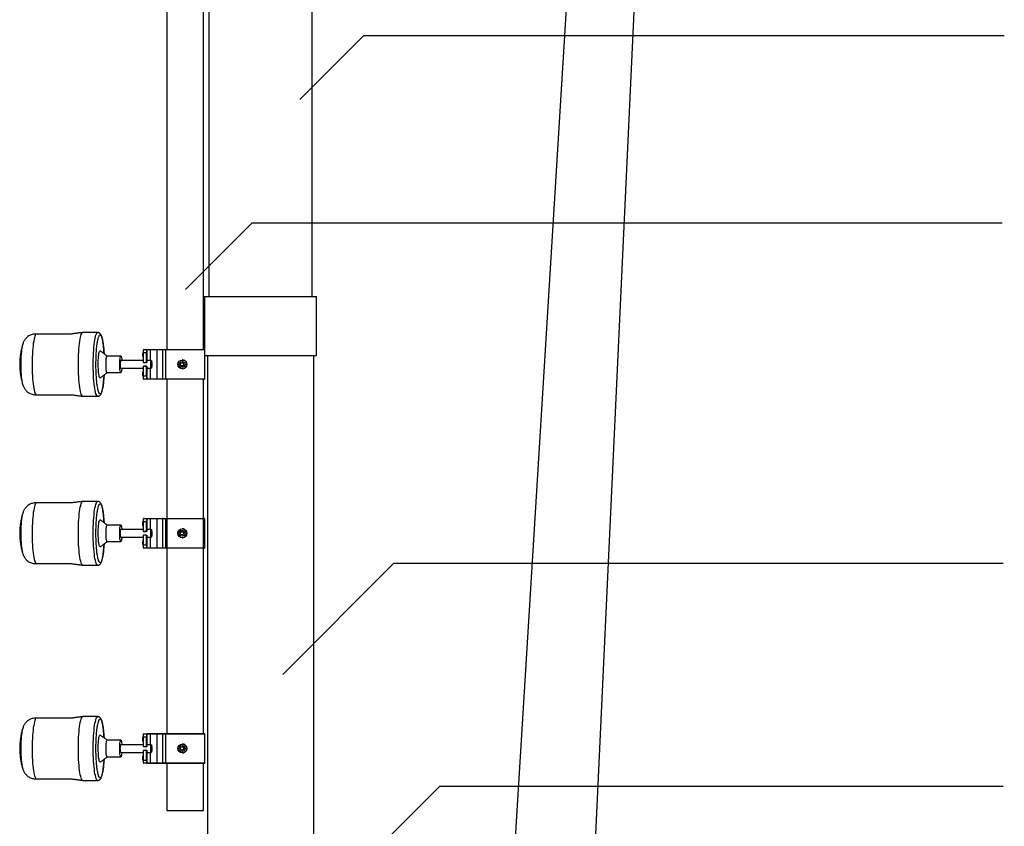
# Model space of a CAD drawing. Extents: x 0 to 11, y 0 to 8.5.
# Drawn here: x 5.4 to 7.1, y 2.3 to 3.7 of the extents above; entities that cross this region are included whole.
import ezdxf

# ---------------------------------------------------------------- set-up
doc = ezdxf.new("R2010")
doc.units = 0
doc.header["$LTSCALE"] = 12
doc.header["$MEASUREMENT"] = 0
for name, color, linetype in [('OBJ', 171, 'CONTINUOUS'), ('RFLOAT', 9, 'CONTINUOUS'), ('TANK', 4, 'CONTINUOUS'), ('TEXT', 1, 'CONTINUOUS')]:
    doc.layers.add(name, color=color, linetype=linetype)

msp = doc.modelspace()

# ---------------------------------------------------------------- linework, layer by layer
at = {"layer": 'OBJ'}
for p, q in [((5.7233, 3.2151), (5.9212, 3.2151)), ((5.7233, 3.111), (5.9212, 3.111))]:
    msp.add_line(p, q, dxfattribs=at)
for points in [[(5.9134, 3.2151), (5.9134, 3.9675)], [(5.7311, 3.9026), (5.7311, 3.2151)], [(5.7233, 3.2151), (5.7233, 3.111)], [(5.9212, 3.111), (5.9212, 3.2151)], [(5.7285, 3.111), (5.7285, 2.181)], [(5.916, 2.181), (5.916, 3.111)]]:
    msp.add_open_spline(points, degree=1, dxfattribs=at)
at = {"layer": 'RFLOAT'}
for p, q in [((5.6151, 3.1164), (5.6215, 3.1164)), ((5.6155, 3.1164), (5.6155, 3.0999)), ((5.6162, 3.1216), (5.7236, 3.1216)), ((5.621, 3.0999), (5.621, 3.1164)), ((5.6215, 3.1164), (5.6215, 3.0999)), ((5.724, 3.1212), (5.6222, 3.1212)), ((5.6278, 3.1212), (5.6278, 3.1023)), ((5.6396, 3.1212), (5.6396, 3.0699)), ((5.6491, 3.1212), (5.6491, 3.0699)), ((5.6151, 3.0999), (5.6155, 3.0999)), ((5.6155, 3.0912), (5.6151, 3.0912)), ((5.6155, 3.0912), (5.6155, 3.0747)), ((5.6165, 3.0989), (5.62, 3.0989)), ((5.62, 3.0922), (5.6165, 3.0922)), ((5.6212, 3.0985), (5.6166, 3.0985)), ((5.6166, 3.0926), (5.6212, 3.0926)), ((5.621, 3.0999), (5.6228, 3.0999)), ((5.621, 3.0747), (5.621, 3.0912)), ((5.6228, 3.0912), (5.621, 3.0912)), ((5.6215, 3.0912), (5.6215, 3.0747)), ((5.6215, 3.0747), (5.6151, 3.0747)), ((5.6278, 3.0888), (5.6278, 3.0699)), ((5.7236, 3.0695), (5.6162, 3.0695)), ((5.6222, 3.0699), (5.724, 3.0699)), ((5.6151, 2.8185), (5.6215, 2.8185)), ((5.6155, 2.8185), (5.6155, 2.8021)), ((5.6162, 2.8238), (5.7236, 2.8238)), ((5.621, 2.8021), (5.621, 2.8185)), ((5.6215, 2.8185), (5.6215, 2.8021)), ((5.724, 2.8233), (5.6222, 2.8233)), ((5.6278, 2.8233), (5.6278, 2.8045)), ((5.6396, 2.8233), (5.6396, 2.7721)), ((5.6491, 2.8233), (5.6491, 2.7721)), ((5.6151, 2.8021), (5.6155, 2.8021)), ((5.6165, 2.801), (5.62, 2.801)), ((5.6212, 2.8006), (5.6166, 2.8006)), ((5.621, 2.8021), (5.6228, 2.8021)), ((5.6155, 2.7933), (5.6151, 2.7933)), ((5.6155, 2.7933), (5.6155, 2.7769)), ((5.62, 2.7944), (5.6165, 2.7944)), ((5.6166, 2.7948), (5.6212, 2.7948)), ((5.621, 2.7769), (5.621, 2.7933)), ((5.6228, 2.7933), (5.621, 2.7933)), ((5.6215, 2.7933), (5.6215, 2.7769)), ((5.6278, 2.7909), (5.6278, 2.7721)), ((5.6215, 2.7769), (5.6151, 2.7769)), ((5.7236, 2.7717), (5.6162, 2.7717)), ((5.6222, 2.7721), (5.724, 2.7721)), ((5.6151, 2.4391), (5.6215, 2.4391)), ((5.6155, 2.4391), (5.6155, 2.4226)), ((5.6162, 2.4443), (5.7236, 2.4443)), ((5.621, 2.4226), (5.621, 2.4391)), ((5.6215, 2.4391), (5.6215, 2.4226)), ((5.724, 2.4439), (5.6222, 2.4439)), ((5.6278, 2.4439), (5.6278, 2.425)), ((5.6396, 2.4439), (5.6396, 2.3926)), ((5.6491, 2.4439), (5.6491, 2.3926)), ((5.6151, 2.4226), (5.6155, 2.4226)), ((5.6155, 2.4139), (5.6151, 2.4139)), ((5.6155, 2.4139), (5.6155, 2.3974)), ((5.6165, 2.4216), (5.62, 2.4216)), ((5.62, 2.4149), (5.6165, 2.4149)), ((5.6212, 2.4212), (5.6166, 2.4212)), ((5.6166, 2.4153), (5.6212, 2.4153)), ((5.621, 2.4226), (5.6228, 2.4226)), ((5.621, 2.3974), (5.621, 2.4139)), ((5.6228, 2.4139), (5.621, 2.4139)), ((5.6215, 2.4139), (5.6215, 2.3974)), ((5.6215, 2.3974), (5.6151, 2.3974)), ((5.6278, 2.4115), (5.6278, 2.3926)), ((5.7236, 2.3922), (5.6162, 2.3922)), ((5.6222, 2.3926), (5.724, 2.3926)), ((5.6571, 2.3089), (5.7217, 2.3089))]:
    msp.add_line(p, q, dxfattribs=at)
at = {"layer": 'RFLOAT', "flags": 128}
for points in [[(5.427, 3.149), (5.4265, 3.1489), (5.4257, 3.1482), (5.4249, 3.1469), (5.4241, 3.1451), (5.4234, 3.1427), (5.4227, 3.1398), (5.4221, 3.1364), (5.4215, 3.1326)], [(5.5033, 3.0549), (5.5028, 3.0591), (5.5023, 3.0636), (5.5018, 3.0685), (5.5015, 3.0736), (5.5012, 3.0789), (5.501, 3.0845), (5.5009, 3.0901), (5.5009, 3.0958), (5.5009, 3.1015), (5.501, 3.1071), (5.5012, 3.1126), (5.5015, 3.1179), (5.5019, 3.123), (5.5023, 3.1279), (5.5028, 3.1324), (5.5034, 3.1365), (5.504, 3.1402), (5.5046, 3.1434), (5.5054, 3.1461), (5.5061, 3.1484), (5.5069, 3.1501), (5.5077, 3.1512), (5.5085, 3.1517), (5.5088, 3.1518)], [(5.5293, 3.1345), (5.5299, 3.1384), (5.5306, 3.1418), (5.5313, 3.1448), (5.532, 3.1473), (5.5328, 3.1493), (5.5335, 3.1507), (5.5343, 3.1515), (5.5351, 3.1518)], [(5.4215, 3.1326), (5.421, 3.1283), (5.4206, 3.1237), (5.4202, 3.1188), (5.4199, 3.1137), (5.4196, 3.1083), (5.4195, 3.1028), (5.4194, 3.0972), (5.4194, 3.0916), (5.4195, 3.0861), (5.4197, 3.0806), (5.42, 3.0753), (5.4203, 3.0703), (5.4207, 3.0655), (5.4212, 3.061), (5.4218, 3.0569), (5.4224, 3.0533), (5.423, 3.0501), (5.4237, 3.0474), (5.4244, 3.0452), (5.4252, 3.0436), (5.426, 3.0425), (5.4268, 3.0421), (5.427, 3.042)], [(5.5351, 3.0393), (5.5351, 3.0393), (5.5343, 3.0396), (5.5335, 3.0405), (5.5327, 3.0419), (5.5319, 3.0439), (5.5312, 3.0465), (5.5305, 3.0495), (5.5299, 3.053), (5.5293, 3.057), (5.5288, 3.0613), (5.5283, 3.066), (5.5279, 3.071), (5.5276, 3.0762), (5.5274, 3.0817), (5.5272, 3.0873), (5.5271, 3.0929), (5.5271, 3.0986), (5.5272, 3.1043), (5.5274, 3.1099), (5.5276, 3.1153), (5.528, 3.1205), (5.5284, 3.1255), (5.5288, 3.1302), (5.5293, 3.1345)], [(5.4008, 3.1217), (5.4004, 3.1181), (5.4, 3.1141), (5.3997, 3.1098), (5.3995, 3.1053), (5.3993, 3.1007), (5.3993, 3.0959), (5.3993, 3.0912), (5.3995, 3.0865), (5.3997, 3.082), (5.3999, 3.0777), (5.4003, 3.0736), (5.4007, 3.0699), (5.4012, 3.0666), (5.4017, 3.0638), (5.4021, 3.0622)], [(5.5397, 3.0718), (5.5394, 3.0717), (5.5389, 3.0719), (5.5384, 3.0727), (5.5379, 3.074), (5.5374, 3.0759), (5.537, 3.0783), (5.5367, 3.0811), (5.5364, 3.0843), (5.5362, 3.0877), (5.536, 3.0913), (5.536, 3.095), (5.536, 3.0988), (5.5361, 3.1024), (5.5363, 3.1059), (5.5366, 3.1092), (5.5369, 3.1121)], [(5.5369, 3.1121), (5.5373, 3.1146), (5.5378, 3.1166), (5.5382, 3.1181), (5.5388, 3.119), (5.5393, 3.1194), (5.5397, 3.1193)], [(5.5517, 3.081), (5.5516, 3.081), (5.5512, 3.0814), (5.5508, 3.0825), (5.5505, 3.084), (5.5502, 3.0861), (5.5499, 3.0885), (5.5498, 3.0912), (5.5497, 3.0941), (5.5497, 3.0971), (5.5498, 3.1), (5.5499, 3.1027), (5.5502, 3.1051), (5.5505, 3.1071), (5.5508, 3.1087), (5.5512, 3.1097), (5.5516, 3.1101), (5.5517, 3.1101)], [(5.5744, 3.1056), (5.5747, 3.1075), (5.5751, 3.109), (5.5755, 3.1098), (5.5759, 3.1101), (5.5763, 3.1098), (5.5767, 3.1089), (5.5771, 3.1075), (5.5774, 3.1055), (5.5777, 3.1032), (5.5777, 3.1023)], [(5.5777, 3.0888), (5.5775, 3.0866), (5.5772, 3.0844), (5.5769, 3.0828), (5.5765, 3.0816), (5.5761, 3.081), (5.5757, 3.081), (5.5753, 3.0816), (5.5749, 3.0828), (5.5745, 3.0845), (5.5743, 3.0867), (5.574, 3.0892), (5.5739, 3.0919), (5.5738, 3.0949), (5.5739, 3.0978), (5.574, 3.1007), (5.5742, 3.1033), (5.5744, 3.1056)], [(5.5759, 3.0888), (5.5757, 3.089), (5.5754, 3.0897), (5.5752, 3.091), (5.575, 3.0927), (5.575, 3.0946), (5.575, 3.0967), (5.575, 3.0986), (5.5752, 3.1002)], [(5.6302, 3.0909), (5.6299, 3.0896), (5.6297, 3.0889), (5.6294, 3.0888), (5.6291, 3.0893), (5.6289, 3.0903), (5.6287, 3.0918), (5.6285, 3.0937), (5.6285, 3.0957), (5.6286, 3.0976), (5.6287, 3.0994), (5.6289, 3.1009), (5.6291, 3.1019), (5.6294, 3.1023), (5.6297, 3.1021), (5.63, 3.1014), (5.6302, 3.1001), (5.6303, 3.0984), (5.6304, 3.0964), (5.6304, 3.0944), (5.6303, 3.0925), (5.6302, 3.0909)], [(5.5088, 3.0393), (5.5084, 3.0394), (5.5076, 3.04), (5.5068, 3.0411), (5.506, 3.0429), (5.5053, 3.0451), (5.5046, 3.0479), (5.5039, 3.0512), (5.5033, 3.0549)], [(5.427, 2.8512), (5.4264, 2.851), (5.4256, 2.8503), (5.4248, 2.849), (5.4241, 2.8471), (5.4234, 2.8447), (5.4227, 2.8418), (5.4221, 2.8384), (5.4215, 2.8345), (5.421, 2.8302), (5.4205, 2.8256), (5.4202, 2.8207), (5.4198, 2.8155), (5.4196, 2.8101), (5.4195, 2.8046), (5.4194, 2.7991), (5.4194, 2.7935), (5.4195, 2.7879), (5.4197, 2.7825), (5.42, 2.7772), (5.4203, 2.7721), (5.4208, 2.7674), (5.4212, 2.7629), (5.4218, 2.7589), (5.4224, 2.7552), (5.4231, 2.7521), (5.4238, 2.7494), (5.4245, 2.7473), (5.4252, 2.7457), (5.426, 2.7447), (5.4268, 2.7442), (5.427, 2.7442)], [(5.503, 2.8364), (5.5036, 2.8403), (5.5043, 2.8438), (5.505, 2.8468), (5.5057, 2.8494), (5.5064, 2.8514), (5.5072, 2.8528), (5.508, 2.8537), (5.5088, 2.854), (5.5088, 2.854)], [(5.5351, 2.7415), (5.5347, 2.7415), (5.5339, 2.7421), (5.5331, 2.7432), (5.5324, 2.7449), (5.5316, 2.7472), (5.5309, 2.7499), (5.5302, 2.7532), (5.5296, 2.7569), (5.5291, 2.761), (5.5286, 2.7655), (5.5281, 2.7703), (5.5278, 2.7754), (5.5275, 2.7808), (5.5273, 2.7863), (5.5272, 2.7919), (5.5271, 2.7976), (5.5272, 2.8033), (5.5273, 2.8089), (5.5275, 2.8144), (5.5278, 2.8198), (5.5281, 2.8249), (5.5286, 2.8298), (5.529, 2.8343), (5.5296, 2.8384), (5.5302, 2.8421), (5.5309, 2.8454), (5.5316, 2.8482), (5.5323, 2.8504), (5.5331, 2.8521), (5.5339, 2.8533), (5.5347, 2.8539), (5.5351, 2.854)], [(5.4022, 2.8311), (5.4021, 2.8309), (5.4015, 2.8284), (5.401, 2.8254), (5.4005, 2.8219), (5.4001, 2.8181), (5.3998, 2.814), (5.3996, 2.8095), (5.3994, 2.805), (5.3993, 2.8002), (5.3993, 2.7955), (5.3994, 2.7908), (5.3996, 2.7862), (5.3998, 2.7817), (5.4001, 2.7776), (5.4005, 2.7737), (5.401, 2.7702), (5.4015, 2.7672), (5.4021, 2.7646), (5.4022, 2.7643)], [(5.5088, 2.7415), (5.508, 2.7417), (5.5073, 2.7426), (5.5065, 2.744), (5.5057, 2.746), (5.505, 2.7485), (5.5043, 2.7515), (5.5037, 2.755), (5.5031, 2.7589), (5.5025, 2.7632), (5.5021, 2.7679), (5.5017, 2.7728), (5.5014, 2.7781), (5.5011, 2.7835), (5.501, 2.7891), (5.5009, 2.7948), (5.5009, 2.8004), (5.5009, 2.8061), (5.5011, 2.8117), (5.5013, 2.8171), (5.5017, 2.8224), (5.5021, 2.8274), (5.5025, 2.8321), (5.503, 2.8364)], [(5.5397, 2.774), (5.5395, 2.7739), (5.5389, 2.774), (5.5384, 2.7748), (5.5379, 2.7762), (5.5374, 2.778), (5.537, 2.7804), (5.5367, 2.7832), (5.5364, 2.7863), (5.5362, 2.7897), (5.536, 2.7933), (5.536, 2.7971), (5.536, 2.8008), (5.5361, 2.8045), (5.5363, 2.808), (5.5366, 2.8112), (5.5369, 2.8141), (5.5373, 2.8166), (5.5377, 2.8187), (5.5382, 2.8202), (5.5387, 2.8212), (5.5393, 2.8216), (5.5397, 2.8215)], [(5.5517, 2.7831), (5.5513, 2.7834), (5.5509, 2.7843), (5.5506, 2.7857), (5.5502, 2.7876), (5.55, 2.79), (5.5498, 2.7926), (5.5497, 2.7955), (5.5497, 2.7984), (5.5497, 2.8013), (5.5499, 2.8041), (5.5501, 2.8066), (5.5504, 2.8088), (5.5507, 2.8105), (5.5511, 2.8116), (5.5515, 2.8122), (5.5517, 2.8123)], [(5.5777, 2.7909), (5.5776, 2.7894), (5.5773, 2.7872), (5.577, 2.7854), (5.5766, 2.7841), (5.5762, 2.7833), (5.5758, 2.7832), (5.5754, 2.7836), (5.575, 2.7846), (5.5746, 2.7862), (5.5743, 2.7882), (5.5741, 2.7906), (5.5739, 2.7933), (5.5738, 2.7962), (5.5738, 2.7992), (5.5739, 2.8021), (5.5741, 2.8048), (5.5743, 2.8072), (5.5746, 2.8092), (5.575, 2.8108), (5.5754, 2.8118), (5.5758, 2.8123), (5.5762, 2.8121), (5.5766, 2.8114), (5.577, 2.8101), (5.5773, 2.8083)], [(5.5759, 2.7909), (5.5759, 2.7909), (5.5756, 2.7913), (5.5754, 2.7922), (5.5751, 2.7935), (5.575, 2.7953), (5.5749, 2.7973), (5.575, 2.7993), (5.5751, 2.8012), (5.5753, 2.8027), (5.5755, 2.8038), (5.5758, 2.8044), (5.5759, 2.8045)], [(5.5773, 2.8083), (5.5776, 2.8061), (5.5777, 2.8045)], [(5.6288, 2.7928), (5.6286, 2.7944), (5.6285, 2.7963), (5.6285, 2.7983), (5.6286, 2.8003), (5.6287, 2.802), (5.6289, 2.8033), (5.6292, 2.8042), (5.6295, 2.8045), (5.6298, 2.8042), (5.63, 2.8033), (5.6302, 2.8019), (5.6304, 2.8001), (5.6304, 2.7982), (5.6304, 2.7961), (5.6303, 2.7943), (5.6301, 2.7927), (5.6299, 2.7916), (5.6296, 2.791), (5.6293, 2.791), (5.629, 2.7916), (5.6288, 2.7928)], [(5.427, 2.4717), (5.4264, 2.4716), (5.4256, 2.4708), (5.4248, 2.4695), (5.4241, 2.4676), (5.4234, 2.4652), (5.4227, 2.4623), (5.4221, 2.4589), (5.4215, 2.455), (5.421, 2.4508), (5.4205, 2.4461), (5.4202, 2.4412), (5.4198, 2.436), (5.4196, 2.4307), (5.4195, 2.4252), (5.4194, 2.4196), (5.4194, 2.414), (5.4195, 2.4084), (5.4197, 2.403), (5.42, 2.3977), (5.4203, 2.3927), (5.4208, 2.3879), (5.4212, 2.3834), (5.4218, 2.3794), (5.4224, 2.3758), (5.4231, 2.3726), (5.4238, 2.3699), (5.4245, 2.3678), (5.4252, 2.3662), (5.426, 2.3652), (5.4268, 2.3648), (5.427, 2.3647)], [(5.503, 2.4569), (5.5036, 2.4608), (5.5043, 2.4643), (5.505, 2.4674), (5.5057, 2.4699), (5.5064, 2.4719), (5.5072, 2.4733), (5.508, 2.4742), (5.5088, 2.4745), (5.5088, 2.4745)], [(5.5351, 2.362), (5.5347, 2.3621), (5.5339, 2.3626), (5.5331, 2.3638), (5.5324, 2.3655), (5.5316, 2.3677), (5.5309, 2.3704), (5.5302, 2.3737), (5.5296, 2.3774), (5.5291, 2.3815), (5.5286, 2.386), (5.5281, 2.3908), (5.5278, 2.396), (5.5275, 2.4013), (5.5273, 2.4068), (5.5272, 2.4124), (5.5271, 2.4181), (5.5272, 2.4238), (5.5273, 2.4295), (5.5275, 2.435), (5.5278, 2.4403), (5.5281, 2.4454), (5.5286, 2.4503), (5.529, 2.4548), (5.5296, 2.4589), (5.5302, 2.4627), (5.5309, 2.4659), (5.5316, 2.4687), (5.5323, 2.471), (5.5331, 2.4727), (5.5339, 2.4738), (5.5347, 2.4744), (5.5351, 2.4745)], [(5.4022, 2.4517), (5.4021, 2.4515), (5.4015, 2.4489), (5.401, 2.4459), (5.4005, 2.4425), (5.4001, 2.4386), (5.3998, 2.4345), (5.3996, 2.4301), (5.3994, 2.4255), (5.3993, 2.4208), (5.3993, 2.416), (5.3994, 2.4113), (5.3996, 2.4067), (5.3998, 2.4023), (5.4001, 2.3981), (5.4005, 2.3943), (5.401, 2.3908), (5.4015, 2.3877), (5.4021, 2.3852), (5.4022, 2.3848)], [(5.5088, 2.362), (5.508, 2.3623), (5.5073, 2.3631), (5.5065, 2.3645), (5.5057, 2.3665), (5.505, 2.369), (5.5043, 2.372), (5.5037, 2.3755), (5.5031, 2.3794), (5.5025, 2.3837), (5.5021, 2.3884), (5.5017, 2.3934), (5.5014, 2.3986), (5.5011, 2.404), (5.501, 2.4096), (5.5009, 2.4153), (5.5009, 2.421), (5.5009, 2.4266), (5.5011, 2.4322), (5.5013, 2.4377), (5.5017, 2.4429), (5.5021, 2.4479), (5.5025, 2.4526), (5.503, 2.4569)], [(5.5397, 2.3945), (5.5395, 2.3944), (5.5389, 2.3946), (5.5384, 2.3953), (5.5379, 2.3967), (5.5374, 2.3986), (5.537, 2.4009), (5.5367, 2.4037), (5.5364, 2.4068), (5.5362, 2.4102), (5.536, 2.4139), (5.536, 2.4176), (5.536, 2.4213), (5.5361, 2.425), (5.5363, 2.4285), (5.5366, 2.4317), (5.5369, 2.4347), (5.5373, 2.4372), (5.5377, 2.4392), (5.5382, 2.4407), (5.5387, 2.4417), (5.5393, 2.4421), (5.5397, 2.442)], [(5.5517, 2.4037), (5.5513, 2.404), (5.5509, 2.4048), (5.5506, 2.4063), (5.5502, 2.4082), (5.55, 2.4105), (5.5498, 2.4132), (5.5497, 2.416), (5.5497, 2.419), (5.5497, 2.4219), (5.5499, 2.4246), (5.5501, 2.4271), (5.5504, 2.4293), (5.5507, 2.431), (5.5511, 2.4321), (5.5515, 2.4327), (5.5517, 2.4328)], [(5.5777, 2.4115), (5.5776, 2.4099), (5.5773, 2.4077), (5.577, 2.4059), (5.5766, 2.4046), (5.5762, 2.4038), (5.5758, 2.4037), (5.5754, 2.4041), (5.575, 2.4051), (5.5746, 2.4067), (5.5743, 2.4087), (5.5741, 2.4111), (5.5739, 2.4138), (5.5738, 2.4167), (5.5738, 2.4197), (5.5739, 2.4226), (5.5741, 2.4253), (5.5743, 2.4277), (5.5746, 2.4298), (5.575, 2.4313), (5.5754, 2.4324), (5.5758, 2.4328), (5.5762, 2.4327), (5.5766, 2.4319), (5.577, 2.4306), (5.5773, 2.4288)], [(5.5759, 2.4115), (5.5759, 2.4115), (5.5756, 2.4118), (5.5754, 2.4127), (5.5751, 2.4141), (5.575, 2.4158), (5.5749, 2.4178), (5.575, 2.4198), (5.5751, 2.4217), (5.5753, 2.4233), (5.5755, 2.4244), (5.5758, 2.4249), (5.5759, 2.425)], [(5.5773, 2.4288), (5.5776, 2.4266), (5.5777, 2.425)], [(5.6288, 2.4133), (5.6286, 2.4149), (5.6285, 2.4168), (5.6285, 2.4188), (5.6286, 2.4208), (5.6287, 2.4225), (5.6289, 2.4239), (5.6292, 2.4247), (5.6295, 2.425), (5.6298, 2.4247), (5.63, 2.4238), (5.6302, 2.4224), (5.6304, 2.4207), (5.6304, 2.4187), (5.6304, 2.4167), (5.6303, 2.4148), (5.6301, 2.4132), (5.6299, 2.4121), (5.6296, 2.4115), (5.6293, 2.4116), (5.629, 2.4122), (5.6288, 2.4133)]]:
    msp.add_lwpolyline(points, dxfattribs=at)
at = {"layer": 'RFLOAT'}
for centre, radius in [((5.6843, 3.0955), 0.00776), ((5.6839, 3.0955), 0.00515), ((5.6839, 3.0956), 0.00292), ((5.6843, 2.7977), 0.00776), ((5.6839, 2.7977), 0.00515), ((5.6839, 2.7977), 0.00292), ((5.6843, 2.4182), 0.00776), ((5.6839, 2.4182), 0.00515), ((5.6839, 2.4183), 0.00292)]:
    msp.add_circle(centre, radius, dxfattribs=at)
for centre, radius, start, end in [((5.4588, 3.1146), 0.0585, 165.7632, 172.9736), ((5.6254, 3.1124), 0.0115, 160.1952, 199.8048), ((5.6252, 3.1177), 0.00981, 156.3653, 187.4748), ((5.6308, 3.1177), 0.00981, 156.3686, 187.4715), ((5.6511, 3.1165), 0.0296, 175.4139, 180.1424), ((5.6258, 3.119), 0.00424, 149.3856, 182.674), ((5.6218, 3.1212), 0.000415, 359.7081, 89.7243), ((5.6274, 3.1212), 0.000415, 359.7082, 89.7107), ((5.6404, 3.1213), 0.000784, 156.3472, 187.4905), ((5.6498, 3.1213), 0.000785, 156.3798, 187.4579), ((5.6553, 3.1212), 0.000417, 90, 180), ((5.7236, 3.1212), 0.000417, 0, 90), ((5.5778, 3.1005), 0.00258, 136.396, 186.7953), ((5.6166, 3.0999), 0.00145, 179.7092, 269.7078), ((5.6166, 3.0912), 0.00145, 90.2922, 180.2908), ((5.6165, 3.0999), 0.00104, 179.7042, 269.7066), ((5.6165, 3.0912), 0.00104, 90.2934, 180.2958), ((5.6173, 3.0988), 0.000785, 172.5421, 203.6202), ((5.6173, 3.0923), 0.000786, 156.3838, 187.4539), ((5.62, 3.0999), 0.00104, 270.2965, 0.2873), ((5.6208, 3.0988), 0.000787, 172.5834, 203.5789), ((5.6208, 3.0923), 0.000788, 156.4251, 187.4126), ((5.62, 3.0912), 0.00104, 359.7127, 89.7035), ((5.6201, 3.0999), 0.00145, 270.29, 0.293), ((5.6201, 3.0912), 0.00145, 359.707, 89.71), ((5.6846, 3.0956), 0.00776, 269.513, 90.4842), ((5.6254, 3.0787), 0.0115, 160.1946, 199.8054), ((5.6252, 3.0734), 0.00981, 172.5245, 203.6354), ((5.6308, 3.0734), 0.00981, 172.5278, 203.6321), ((5.6506, 3.0746), 0.0291, 179.8395, 185.1118), ((5.6246, 3.0717), 0.00304, 173.7428, 216.0855), ((5.6218, 3.0699), 0.000415, 270.2757, 0.2919), ((5.6274, 3.0699), 0.000415, 270.2893, 0.2918), ((5.6404, 3.0698), 0.000784, 172.5095, 203.6528), ((5.6498, 3.0698), 0.000785, 172.5421, 203.6202), ((5.6553, 3.0699), 0.000417, 180, 270), ((5.7236, 3.0699), 0.000417, 270, 0), ((5.6254, 2.8145), 0.0115, 160.1952, 199.8048), ((5.6252, 2.8198), 0.00981, 156.3653, 187.4748), ((5.6308, 2.8198), 0.00981, 156.3686, 187.4715), ((5.6511, 2.8186), 0.0296, 175.4139, 180.1424), ((5.6258, 2.8212), 0.00424, 149.3856, 182.674), ((5.6218, 2.8233), 0.000415, 359.7081, 89.7243), ((5.6274, 2.8233), 0.000415, 359.7082, 89.7107), ((5.6404, 2.8234), 0.000784, 156.3472, 187.4905), ((5.6498, 2.8234), 0.000785, 156.3798, 187.4579), ((5.6553, 2.8233), 0.000417, 90, 180), ((5.7236, 2.8233), 0.000417, 0, 90), ((5.6166, 2.8021), 0.00145, 179.7092, 269.7078), ((5.6165, 2.8021), 0.00104, 179.7042, 269.7066), ((5.6173, 2.8009), 0.000785, 172.5421, 203.6202), ((5.62, 2.8021), 0.00104, 270.2965, 0.2873), ((5.6208, 2.8009), 0.000787, 172.5834, 203.5789), ((5.6201, 2.8021), 0.00145, 270.29, 0.293), ((5.6846, 2.7978), 0.00776, 269.513, 90.4842), ((5.6254, 2.7809), 0.0115, 160.1946, 199.8054), ((5.6166, 2.7933), 0.00145, 90.2922, 180.2908), ((5.6165, 2.7933), 0.00104, 90.2934, 180.2958), ((5.6173, 2.7945), 0.000786, 156.3838, 187.4539), ((5.6208, 2.7945), 0.000788, 156.4251, 187.4126), ((5.62, 2.7933), 0.00104, 359.7127, 89.7035), ((5.6201, 2.7933), 0.00145, 359.707, 89.71), ((5.6252, 2.7756), 0.00981, 172.5245, 203.6354), ((5.6308, 2.7756), 0.00981, 172.5278, 203.6321), ((5.6506, 2.7768), 0.0291, 179.8395, 185.1118), ((5.6246, 2.7739), 0.00304, 173.7428, 216.0855), ((5.6218, 2.7721), 0.000415, 270.2757, 0.2919), ((5.6274, 2.7721), 0.000415, 270.2893, 0.2918), ((5.6404, 2.772), 0.000784, 172.5095, 203.6528), ((5.6498, 2.772), 0.000785, 172.5421, 203.6202), ((5.6553, 2.7721), 0.000417, 180, 270), ((5.7236, 2.7721), 0.000417, 270, 0), ((5.6254, 2.4351), 0.0115, 160.1952, 199.8048), ((5.6252, 2.4404), 0.00981, 156.3653, 187.4748), ((5.6308, 2.4404), 0.00981, 156.3686, 187.4715), ((5.6511, 2.4392), 0.0296, 175.4139, 180.1424), ((5.6258, 2.4417), 0.00424, 149.3856, 182.674), ((5.6218, 2.4439), 0.000415, 359.7081, 89.7243), ((5.6274, 2.4439), 0.000415, 359.7082, 89.7107), ((5.6404, 2.444), 0.000784, 156.3472, 187.4905), ((5.6498, 2.444), 0.000785, 156.3798, 187.4579), ((5.6553, 2.4439), 0.000417, 90, 180), ((5.7236, 2.4439), 0.000417, 0, 90), ((5.6166, 2.4226), 0.00145, 179.7092, 269.7078), ((5.6166, 2.4139), 0.00145, 90.2922, 180.2908), ((5.6165, 2.4226), 0.00104, 179.7042, 269.7066), ((5.6165, 2.4139), 0.00104, 90.2934, 180.2958), ((5.6173, 2.4215), 0.000785, 172.5421, 203.6202), ((5.6173, 2.415), 0.000786, 156.3838, 187.4539), ((5.62, 2.4226), 0.00104, 270.2965, 0.2873), ((5.6208, 2.4215), 0.000787, 172.5834, 203.5789), ((5.6208, 2.415), 0.000788, 156.4251, 187.4126), ((5.62, 2.4139), 0.00104, 359.7127, 89.7035), ((5.6201, 2.4226), 0.00145, 270.29, 0.293), ((5.6201, 2.4139), 0.00145, 359.707, 89.71), ((5.6846, 2.4183), 0.00776, 269.513, 90.4842), ((5.6254, 2.4014), 0.0115, 160.1946, 199.8054), ((5.6252, 2.3961), 0.00981, 172.5245, 203.6354), ((5.6308, 2.3961), 0.00981, 172.5278, 203.6321), ((5.6506, 2.3973), 0.0291, 179.8395, 185.1118), ((5.6246, 2.3944), 0.00304, 173.7428, 216.0855), ((5.6218, 2.3926), 0.000415, 270.2757, 0.2919), ((5.6274, 2.3926), 0.000415, 270.2893, 0.2918), ((5.6404, 2.3925), 0.000784, 172.5095, 203.6528), ((5.6498, 2.3925), 0.000785, 172.5421, 203.6202), ((5.6553, 2.3926), 0.000417, 180, 270), ((5.7236, 2.3926), 0.000417, 270, 0)]:
    msp.add_arc(centre, radius, start, end, dxfattribs=at)
for points in [[(5.6571, 3.9339), (5.6571, 3.1216)], [(5.7217, 3.1216), (5.7217, 3.9026)], [(5.4881, 3.149), (5.427, 3.149)], [(5.5087, 3.1518), (5.4881, 3.149)], [(5.5351, 3.1518), (5.5088, 3.1518)], [(5.5518, 3.1101), (5.5397, 3.1193)], [(5.5759, 3.1101), (5.5517, 3.1101)], [(5.6151, 3.1163), (5.6145, 3.1163)], [(5.6151, 3.1164), (5.6151, 3.0999)], [(5.6549, 3.1212), (5.6549, 3.0699)], [(5.724, 3.0699), (5.724, 3.1212)], [(5.6151, 3.1023), (5.5759, 3.1023)], [(5.6145, 3.1085), (5.6151, 3.1085)], [(5.6151, 3.0912), (5.6151, 3.0747)], [(5.6295, 3.1023), (5.6235, 3.1023)], [(5.6845, 3.1034), (5.6843, 3.1034)], [(5.5397, 3.0718), (5.5518, 3.081)], [(5.5517, 3.081), (5.5759, 3.081)], [(5.5759, 3.0888), (5.6151, 3.0888)], [(5.6151, 3.0826), (5.6145, 3.0826)], [(5.6145, 3.0748), (5.6151, 3.0748)], [(5.6235, 3.0888), (5.6295, 3.0888)], [(5.6843, 3.0877), (5.6845, 3.0877)], [(5.6571, 3.0695), (5.6571, 2.4443)], [(5.7217, 2.4443), (5.7217, 3.0695)], [(5.427, 3.042), (5.4881, 3.042)], [(5.4881, 3.0421), (5.5087, 3.0393)], [(5.5088, 3.0393), (5.5351, 3.0393)], [(5.4881, 2.8512), (5.427, 2.8512)], [(5.5087, 2.854), (5.4881, 2.8512)], [(5.5351, 2.854), (5.5088, 2.854)], [(5.5518, 2.8123), (5.5397, 2.8215)], [(5.6151, 2.8184), (5.6145, 2.8184)], [(5.6151, 2.8185), (5.6151, 2.8021)], [(5.6549, 2.8233), (5.6549, 2.7721)], [(5.724, 2.7721), (5.724, 2.8233)], [(5.5759, 2.8123), (5.5517, 2.8123)], [(5.6151, 2.8045), (5.5759, 2.8045)], [(5.6145, 2.8106), (5.6151, 2.8106)], [(5.6295, 2.8045), (5.6235, 2.8045)], [(5.6845, 2.8055), (5.6843, 2.8055)], [(5.5397, 2.774), (5.5518, 2.7831)], [(5.5517, 2.7831), (5.5759, 2.7831)], [(5.5759, 2.7909), (5.6151, 2.7909)], [(5.6151, 2.7848), (5.6145, 2.7848)], [(5.6151, 2.7933), (5.6151, 2.7769)], [(5.6235, 2.7909), (5.6295, 2.7909)], [(5.6843, 2.7899), (5.6845, 2.7899)], [(5.6145, 2.777), (5.6151, 2.777)], [(5.427, 2.7442), (5.4881, 2.7442)], [(5.4881, 2.7442), (5.5087, 2.7415)], [(5.5088, 2.7415), (5.5351, 2.7415)], [(5.4881, 2.4717), (5.427, 2.4717)], [(5.5087, 2.4745), (5.4881, 2.4717)], [(5.5351, 2.4745), (5.5088, 2.4745)], [(5.5518, 2.4328), (5.5397, 2.442)], [(5.5759, 2.4328), (5.5517, 2.4328)], [(5.6151, 2.439), (5.6145, 2.439)], [(5.6151, 2.4391), (5.6151, 2.4226)], [(5.6549, 2.4439), (5.6549, 2.3926)], [(5.724, 2.3926), (5.724, 2.4439)], [(5.6151, 2.425), (5.5759, 2.425)], [(5.6145, 2.4312), (5.6151, 2.4312)], [(5.6151, 2.4139), (5.6151, 2.3974)], [(5.6295, 2.425), (5.6235, 2.425)], [(5.6845, 2.4261), (5.6843, 2.4261)], [(5.5397, 2.3945), (5.5518, 2.4037)], [(5.5517, 2.4037), (5.5759, 2.4037)], [(5.5759, 2.4115), (5.6151, 2.4115)], [(5.6151, 2.4053), (5.6145, 2.4053)], [(5.6145, 2.3975), (5.6151, 2.3975)], [(5.6235, 2.4115), (5.6295, 2.4115)], [(5.6843, 2.4104), (5.6845, 2.4104)], [(5.6571, 2.3922), (5.6571, 2.3089)], [(5.7217, 2.3089), (5.7217, 2.3922)], [(5.427, 2.3647), (5.4881, 2.3647)], [(5.4881, 2.3648), (5.5087, 2.362)], [(5.5088, 2.362), (5.5351, 2.362)]]:
    msp.add_open_spline(points, degree=1, dxfattribs=at)
for points, knots in [([(5.4271, 3.149), (5.4263, 3.149), (5.4243, 3.1492), (5.4213, 3.1488), (5.4179, 3.1479), (5.4148, 3.1465), (5.4119, 3.1447), (5.4093, 3.1425), (5.4073, 3.1402), (5.4057, 3.1378), (5.4043, 3.1352), (5.4032, 3.1324), (5.4024, 3.1299), (5.402, 3.1282), (5.4019, 3.1276)], [0, 0, 0, 0, 0.060926, 0.146003, 0.231471, 0.317545, 0.404583, 0.493184, 0.572535, 0.651383, 0.732169, 0.822615, 0.942323, 1, 1, 1, 1]), ([(5.532, 3.0956), (5.532, 3.0987), (5.5321, 3.1054), (5.5324, 3.114), (5.5329, 3.1211), (5.5334, 3.1266), (5.5341, 3.1324), (5.5351, 3.1382), (5.5361, 3.1423), (5.537, 3.1448), (5.538, 3.1468), (5.5392, 3.1478), (5.5407, 3.147), (5.542, 3.1444), (5.543, 3.1409), (5.5438, 3.1374), (5.5442, 3.1345), (5.5445, 3.1331)], [0, 0, 0, 0, 0.078104, 0.165461, 0.219548, 0.273124, 0.32705, 0.407868, 0.488504, 0.532587, 0.57616, 0.663517, 0.751058, 0.838415, 0.892419, 0.945994, 1, 1, 1, 1]), ([(5.5463, 3.1143), (5.5462, 3.1154), (5.5461, 3.1177), (5.5458, 3.1212), (5.5455, 3.1248), (5.5452, 3.1283), (5.5448, 3.1315), (5.5443, 3.1345), (5.5439, 3.1373), (5.5434, 3.1399), (5.5428, 3.1421), (5.5423, 3.1441), (5.5417, 3.1459), (5.541, 3.1475), (5.5402, 3.1489), (5.5392, 3.1501), (5.538, 3.151), (5.5366, 3.1517), (5.5356, 3.1517), (5.5351, 3.1518)], [0, 0, 0, 0, 0.052365, 0.115807, 0.180084, 0.244805, 0.309664, 0.37443, 0.438919, 0.502994, 0.56658, 0.629694, 0.692524, 0.755556, 0.819257, 0.875591, 0.92029, 0.960571, 1, 1, 1, 1]), ([(5.402, 3.1282), (5.4019, 3.1278), (5.401, 3.1249), (5.3999, 3.1196), (5.3986, 3.1123), (5.398, 3.1065), (5.3977, 3.1022), (5.3975, 3.099), (5.3975, 3.0968), (5.3975, 3.0955)], [0, 0, 0, 0, 0.039297, 0.271177, 0.49149, 0.707774, 0.804481, 0.882695, 1, 1, 1, 1]), ([(5.5445, 3.1331), (5.5448, 3.1307), (5.5454, 3.1259), (5.546, 3.1193), (5.5462, 3.1153), (5.5462, 3.1144)], [0, 0, 0, 0, 0.432942, 0.865898, 1, 1, 1, 1]), ([(5.6162, 3.1216), (5.6161, 3.1216), (5.6159, 3.1215), (5.6157, 3.1212), (5.6155, 3.1208), (5.6153, 3.12), (5.6152, 3.1187), (5.6151, 3.1174), (5.6151, 3.1166), (5.6151, 3.1164)], [0, 0, 0, 0, 0.078396, 0.149841, 0.288287, 0.48997, 0.702016, 0.908245, 1, 1, 1, 1]), ([(5.3975, 3.0955), (5.3975, 3.0942), (5.3975, 3.0923), (5.3976, 3.089), (5.3979, 3.0853), (5.3985, 3.0799), (5.3995, 3.0734), (5.4008, 3.0674), (5.4018, 3.0638), (5.4021, 3.0624)], [0, 0, 0, 0, 0.119073, 0.172237, 0.288168, 0.455372, 0.660112, 0.875496, 1, 1, 1, 1]), ([(5.5332, 3.0675), (5.533, 3.0696), (5.5327, 3.0732), (5.5324, 3.0788), (5.5321, 3.0856), (5.5319, 3.0913), (5.532, 3.0952), (5.532, 3.0956)], [0, 0, 0, 0, 0.249341, 0.428745, 0.606075, 0.961593, 1, 1, 1, 1]), ([(5.5462, 3.0767), (5.5462, 3.0764), (5.5461, 3.0741), (5.5458, 3.07), (5.5453, 3.0645), (5.5446, 3.0587), (5.5437, 3.0529), (5.5426, 3.0488), (5.5417, 3.0463), (5.5408, 3.0443), (5.5395, 3.0432), (5.538, 3.0441), (5.5367, 3.0467), (5.5357, 3.0502), (5.535, 3.0537), (5.5341, 3.0587), (5.5335, 3.0632), (5.5332, 3.0668), (5.5332, 3.0675)], [0, 0, 0, 0, 0.007267, 0.06471, 0.12161, 0.178883, 0.264716, 0.350356, 0.397174, 0.443451, 0.536229, 0.629202, 0.72198, 0.779424, 0.836324, 0.893596, 0.97943, 1, 1, 1, 1]), ([(5.535, 3.0393), (5.5351, 3.0393), (5.5357, 3.0392), (5.5368, 3.0395), (5.5382, 3.0402), (5.5395, 3.0413), (5.5405, 3.0426), (5.5414, 3.0444), (5.5421, 3.0464), (5.5428, 3.0487), (5.5434, 3.0512), (5.5439, 3.054), (5.5444, 3.0571), (5.5449, 3.0605), (5.5453, 3.0642), (5.5457, 3.0681), (5.546, 3.0722), (5.5462, 3.0751), (5.5463, 3.0767), (5.5463, 3.0768)], [0, 0, 0, 0, 0.002507, 0.046188, 0.089027, 0.137554, 0.200179, 0.27892, 0.35743, 0.428039, 0.496721, 0.567364, 0.638789, 0.710604, 0.782521, 0.854269, 0.925499, 0.995595, 1, 1, 1, 1]), ([(5.6151, 3.0747), (5.6151, 3.0744), (5.6151, 3.0736), (5.6152, 3.0723), (5.6153, 3.071), (5.6155, 3.0702), (5.6157, 3.0698), (5.6159, 3.0695), (5.6161, 3.0695), (5.6162, 3.0695)], [0, 0, 0, 0, 0.106067, 0.310409, 0.516147, 0.724695, 0.856966, 0.952415, 1, 1, 1, 1]), ([(5.4019, 3.0633), (5.4019, 3.063), (5.4023, 3.0616), (5.403, 3.0593), (5.404, 3.0565), (5.4053, 3.054), (5.4068, 3.0516), (5.4086, 3.0494), (5.4107, 3.0473), (5.4133, 3.0454), (5.4162, 3.0439), (5.4194, 3.0427), (5.4227, 3.0421), (5.4253, 3.0419), (5.4268, 3.0421), (5.4271, 3.0421)], [0, 0, 0, 0, 0.0333826, 0.1483495, 0.2463125, 0.3255954, 0.4007568, 0.4768109, 0.5556116, 0.6371015, 0.7204977, 0.8048673, 0.8896884, 0.9747985, 1, 1, 1, 1]), ([(5.4271, 2.8512), (5.4263, 2.8512), (5.4243, 2.8514), (5.4213, 2.851), (5.4179, 2.8501), (5.4148, 2.8487), (5.4119, 2.8469), (5.4093, 2.8447), (5.4073, 2.8423), (5.4057, 2.8399), (5.4043, 2.8374), (5.4032, 2.8346), (5.4024, 2.8321), (5.402, 2.8305), (5.4019, 2.83)], [0, 0, 0, 0, 0.061192, 0.146765, 0.232733, 0.319309, 0.406856, 0.495975, 0.575789, 0.655098, 0.736356, 0.827331, 0.947737, 1, 1, 1, 1]), ([(5.532, 2.7978), (5.532, 2.8008), (5.532, 2.8074), (5.5324, 2.8159), (5.5329, 2.823), (5.5334, 2.8285), (5.5341, 2.8344), (5.535, 2.8401), (5.536, 2.8443), (5.5369, 2.8469), (5.5379, 2.8489), (5.5392, 2.85), (5.5407, 2.8492), (5.5419, 2.8466), (5.543, 2.8433), (5.5437, 2.8397), (5.5446, 2.8349), (5.5454, 2.8283), (5.5459, 2.8217), (5.5462, 2.8176), (5.5462, 2.8165)], [0, 0, 0, 0, 0.063596, 0.137221, 0.182806, 0.227959, 0.273408, 0.341523, 0.409483, 0.446636, 0.48336, 0.556985, 0.630765, 0.70439, 0.749975, 0.795128, 0.840577, 0.908692, 0.976652, 1, 1, 1, 1]), ([(5.5463, 2.8165), (5.5462, 2.8176), (5.5461, 2.8199), (5.5458, 2.8234), (5.5455, 2.827), (5.5452, 2.8304), (5.5448, 2.8337), (5.5443, 2.8367), (5.5439, 2.8395), (5.5434, 2.842), (5.5428, 2.8443), (5.5423, 2.8463), (5.5417, 2.8481), (5.541, 2.8497), (5.5402, 2.8511), (5.5392, 2.8523), (5.538, 2.8532), (5.5367, 2.8538), (5.5356, 2.8539), (5.5351, 2.854)], [0, 0, 0, 0, 0.0524085, 0.1159036, 0.1802353, 0.2450098, 0.3099236, 0.3747436, 0.4392869, 0.5034159, 0.5670548, 0.6302212, 0.6931046, 0.7561891, 0.8199436, 0.8763251, 0.9210606, 0.9613758, 1, 1, 1, 1]), ([(5.402, 2.8303), (5.4019, 2.8299), (5.401, 2.827), (5.3999, 2.8217), (5.3986, 2.8145), (5.398, 2.8087), (5.3977, 2.8044), (5.3975, 2.8012), (5.3975, 2.799), (5.3975, 2.7977)], [0, 0, 0, 0, 0.039297, 0.271177, 0.49149, 0.707774, 0.804481, 0.882695, 1, 1, 1, 1]), ([(5.6162, 2.8238), (5.6161, 2.8237), (5.6159, 2.8237), (5.6157, 2.8234), (5.6155, 2.823), (5.6153, 2.8222), (5.6152, 2.8208), (5.6151, 2.8196), (5.6151, 2.8188), (5.6151, 2.8185)], [0, 0, 0, 0, 0.078396, 0.149841, 0.288287, 0.48997, 0.702016, 0.908245, 1, 1, 1, 1]), ([(5.3975, 2.7977), (5.3975, 2.7964), (5.3975, 2.7944), (5.3976, 2.7912), (5.3979, 2.7875), (5.3985, 2.7821), (5.3995, 2.7756), (5.4008, 2.7696), (5.4018, 2.7658), (5.4022, 2.7644)], [0, 0, 0, 0, 0.118595, 0.171545, 0.287011, 0.453543, 0.657461, 0.871979, 1, 1, 1, 1]), ([(5.5332, 2.7695), (5.533, 2.7716), (5.5327, 2.7751), (5.5324, 2.7807), (5.5321, 2.7875), (5.5319, 2.7933), (5.532, 2.7973), (5.532, 2.7978)], [0, 0, 0, 0, 0.24266, 0.421097, 0.597477, 0.951088, 1, 1, 1, 1]), ([(5.5351, 2.7415), (5.5351, 2.7415), (5.5357, 2.7414), (5.5368, 2.7417), (5.5382, 2.7424), (5.5395, 2.7434), (5.5405, 2.7448), (5.5414, 2.7466), (5.5421, 2.7486), (5.5428, 2.7509), (5.5434, 2.7534), (5.5439, 2.7562), (5.5444, 2.7593), (5.5449, 2.7627), (5.5453, 2.7664), (5.5457, 2.7703), (5.546, 2.7744), (5.5462, 2.7773), (5.5463, 2.7788), (5.5463, 2.7789)], [0, 0, 0, 0, 0.002453, 0.046136, 0.088978, 0.137507, 0.200136, 0.27888, 0.357395, 0.428008, 0.496694, 0.567341, 0.63877, 0.710589, 0.782509, 0.854262, 0.925495, 0.995595, 1, 1, 1, 1]), ([(5.5462, 2.7789), (5.5462, 2.7787), (5.5461, 2.7765), (5.5458, 2.7725), (5.5453, 2.7669), (5.5449, 2.7636), (5.5447, 2.762)], [0, 0, 0, 0, 0.02573, 0.351345, 0.674373, 1, 1, 1, 1]), ([(5.4018, 2.7656), (5.4019, 2.7652), (5.4023, 2.7638), (5.403, 2.7615), (5.404, 2.7586), (5.4053, 2.7561), (5.4068, 2.7538), (5.4086, 2.7516), (5.4107, 2.7495), (5.4133, 2.7476), (5.4162, 2.746), (5.4194, 2.7449), (5.4227, 2.7443), (5.4253, 2.7441), (5.4268, 2.7442), (5.4271, 2.7443)], [0, 0, 0, 0, 0.037327, 0.151849, 0.249433, 0.328409, 0.40328, 0.479039, 0.557535, 0.63871, 0.721783, 0.805826, 0.890319, 0.9751, 1, 1, 1, 1]), ([(5.5447, 2.762), (5.5444, 2.7597), (5.5437, 2.7552), (5.5427, 2.7511), (5.5418, 2.7485), (5.5408, 2.7465), (5.5396, 2.7454), (5.5381, 2.7462), (5.5368, 2.7488), (5.5358, 2.7522), (5.535, 2.7557), (5.5342, 2.7606), (5.5335, 2.7652), (5.5333, 2.7688), (5.5332, 2.7695)], [0, 0, 0, 0, 0.104237, 0.2084772, 0.2653969, 0.3216595, 0.4344562, 0.5474907, 0.6602871, 0.7301254, 0.7993028, 0.8689326, 0.9732864, 1, 1, 1, 1]), ([(5.6151, 2.7769), (5.6151, 2.7766), (5.6151, 2.7758), (5.6152, 2.7745), (5.6153, 2.7732), (5.6155, 2.7724), (5.6157, 2.772), (5.6159, 2.7717), (5.6161, 2.7717), (5.6162, 2.7717)], [0, 0, 0, 0, 0.106067, 0.310409, 0.516147, 0.724695, 0.856966, 0.952415, 1, 1, 1, 1]), ([(5.4271, 2.4717), (5.4263, 2.4717), (5.4243, 2.4719), (5.4213, 2.4715), (5.4179, 2.4706), (5.4148, 2.4692), (5.4119, 2.4674), (5.4093, 2.4652), (5.4073, 2.4629), (5.4057, 2.4605), (5.4043, 2.4579), (5.4032, 2.4551), (5.4024, 2.4527), (5.402, 2.451), (5.4019, 2.4505)], [0, 0, 0, 0, 0.061192, 0.146765, 0.232733, 0.319309, 0.406856, 0.495975, 0.575789, 0.655098, 0.736356, 0.827331, 0.947737, 1, 1, 1, 1]), ([(5.532, 2.4183), (5.532, 2.4213), (5.532, 2.4279), (5.5324, 2.4364), (5.5329, 2.4435), (5.5334, 2.449), (5.5341, 2.4549), (5.535, 2.4607), (5.536, 2.4649), (5.5369, 2.4674), (5.5379, 2.4694), (5.5392, 2.4705), (5.5407, 2.4698), (5.5419, 2.4672), (5.543, 2.4638), (5.5437, 2.4603), (5.5446, 2.4554), (5.5454, 2.4488), (5.5459, 2.4422), (5.5462, 2.4381), (5.5462, 2.4371)], [0, 0, 0, 0, 0.063596, 0.137221, 0.182806, 0.227959, 0.273408, 0.341523, 0.409483, 0.446636, 0.48336, 0.556985, 0.630765, 0.70439, 0.749975, 0.795128, 0.840577, 0.908692, 0.976652, 1, 1, 1, 1]), ([(5.5463, 2.437), (5.5462, 2.4381), (5.5461, 2.4404), (5.5458, 2.4439), (5.5455, 2.4475), (5.5452, 2.451), (5.5448, 2.4542), (5.5443, 2.4572), (5.5439, 2.46), (5.5434, 2.4626), (5.5428, 2.4648), (5.5423, 2.4668), (5.5417, 2.4686), (5.541, 2.4702), (5.5402, 2.4716), (5.5392, 2.4728), (5.538, 2.4737), (5.5367, 2.4744), (5.5356, 2.4744), (5.5351, 2.4745)], [0, 0, 0, 0, 0.0524085, 0.1159036, 0.1802353, 0.2450098, 0.3099236, 0.3747436, 0.4392869, 0.5034159, 0.5670548, 0.6302212, 0.6931046, 0.7561891, 0.8199436, 0.8763251, 0.9210606, 0.9613758, 1, 1, 1, 1]), ([(5.402, 2.4509), (5.4019, 2.4505), (5.401, 2.4476), (5.3999, 2.4423), (5.3986, 2.435), (5.398, 2.4292), (5.3977, 2.4249), (5.3975, 2.4217), (5.3975, 2.4195), (5.3975, 2.4182)], [0, 0, 0, 0, 0.039297, 0.271177, 0.49149, 0.707774, 0.804481, 0.882695, 1, 1, 1, 1]), ([(5.6162, 2.4443), (5.6161, 2.4443), (5.6159, 2.4442), (5.6157, 2.4439), (5.6155, 2.4435), (5.6153, 2.4427), (5.6152, 2.4414), (5.6151, 2.4401), (5.6151, 2.4393), (5.6151, 2.4391)], [0, 0, 0, 0, 0.078396, 0.149841, 0.288287, 0.48997, 0.702016, 0.908245, 1, 1, 1, 1]), ([(5.3975, 2.4182), (5.3975, 2.4169), (5.3975, 2.415), (5.3976, 2.4117), (5.3979, 2.408), (5.3985, 2.4026), (5.3995, 2.3961), (5.4008, 2.3901), (5.4018, 2.3864), (5.4022, 2.385)], [0, 0, 0, 0, 0.118595, 0.171545, 0.287011, 0.453543, 0.657461, 0.871979, 1, 1, 1, 1]), ([(5.5332, 2.39), (5.533, 2.3921), (5.5327, 2.3956), (5.5324, 2.4012), (5.5321, 2.408), (5.5319, 2.4138), (5.532, 2.4178), (5.532, 2.4183)], [0, 0, 0, 0, 0.24266, 0.421097, 0.597477, 0.951088, 1, 1, 1, 1]), ([(5.5351, 2.362), (5.5351, 2.362), (5.5357, 2.3619), (5.5368, 2.3622), (5.5382, 2.3629), (5.5395, 2.364), (5.5405, 2.3653), (5.5414, 2.3671), (5.5421, 2.3691), (5.5428, 2.3714), (5.5434, 2.3739), (5.5439, 2.3767), (5.5444, 2.3798), (5.5449, 2.3832), (5.5453, 2.3869), (5.5457, 2.3908), (5.546, 2.3949), (5.5462, 2.3978), (5.5463, 2.3994), (5.5463, 2.3995)], [0, 0, 0, 0, 0.002453, 0.046136, 0.088978, 0.137507, 0.200136, 0.27888, 0.357395, 0.428008, 0.496694, 0.567341, 0.63877, 0.710589, 0.782509, 0.854262, 0.925495, 0.995595, 1, 1, 1, 1]), ([(5.5462, 2.3994), (5.5462, 2.3993), (5.5461, 2.397), (5.5458, 2.393), (5.5453, 2.3874), (5.5449, 2.3842), (5.5447, 2.3825)], [0, 0, 0, 0, 0.02573, 0.351345, 0.674373, 1, 1, 1, 1]), ([(5.6151, 2.3974), (5.6151, 2.3971), (5.6151, 2.3963), (5.6152, 2.395), (5.6153, 2.3937), (5.6155, 2.3929), (5.6157, 2.3925), (5.6159, 2.3922), (5.6161, 2.3922), (5.6162, 2.3922)], [0, 0, 0, 0, 0.106067, 0.310409, 0.516147, 0.724695, 0.856966, 0.952415, 1, 1, 1, 1]), ([(5.4018, 2.3861), (5.4019, 2.3858), (5.4023, 2.3843), (5.403, 2.382), (5.404, 2.3792), (5.4053, 2.3767), (5.4068, 2.3743), (5.4086, 2.3721), (5.4107, 2.37), (5.4133, 2.3681), (5.4162, 2.3666), (5.4194, 2.3654), (5.4227, 2.3648), (5.4253, 2.3646), (5.4268, 2.3648), (5.4271, 2.3648)], [0, 0, 0, 0, 0.037327, 0.151849, 0.249433, 0.328409, 0.40328, 0.479039, 0.557535, 0.63871, 0.721783, 0.805826, 0.890319, 0.9751, 1, 1, 1, 1]), ([(5.5447, 2.3825), (5.5444, 2.3803), (5.5437, 2.3758), (5.5427, 2.3716), (5.5418, 2.3691), (5.5408, 2.3671), (5.5396, 2.366), (5.5381, 2.3667), (5.5368, 2.3693), (5.5358, 2.3727), (5.535, 2.3762), (5.5342, 2.3811), (5.5335, 2.3857), (5.5333, 2.3893), (5.5332, 2.39)], [0, 0, 0, 0, 0.104237, 0.2084772, 0.2653969, 0.3216595, 0.4344562, 0.5474907, 0.6602871, 0.7301254, 0.7993028, 0.8689326, 0.9732864, 1, 1, 1, 1])]:
    msp.add_open_spline(points, degree=3, knots=knots, dxfattribs=at)
at = {"layer": 'TANK'}
for p, q in [((6.4964, 4.0565), (6.3714, 1.369)), ((6.3714, 3.8898), (6.2255, 1.5148))]:
    msp.add_line(p, q, dxfattribs=at)
at = {"layer": 'TEXT'}
for p, q in [((5.8913, 3.5623), (6.0044, 3.6754)), ((6.0044, 3.6754), (7.134, 3.6754))]:
    msp.add_line(p, q, dxfattribs=at)
for points in [[(5.6897, 3.2275), (5.8074, 3.3452)], [(5.8074, 3.3452), (7.1304, 3.3452)], [(5.8614, 2.5487), (6.0576, 2.7449)], [(6.0576, 2.7449), (7.132, 2.7449)], [(6.1385, 2.3518), (6.0302, 2.2436)], [(6.1385, 2.3518), (7.132, 2.3518)]]:
    msp.add_lwpolyline(points, dxfattribs=at)

doc.saveas('drawing.dxf')
